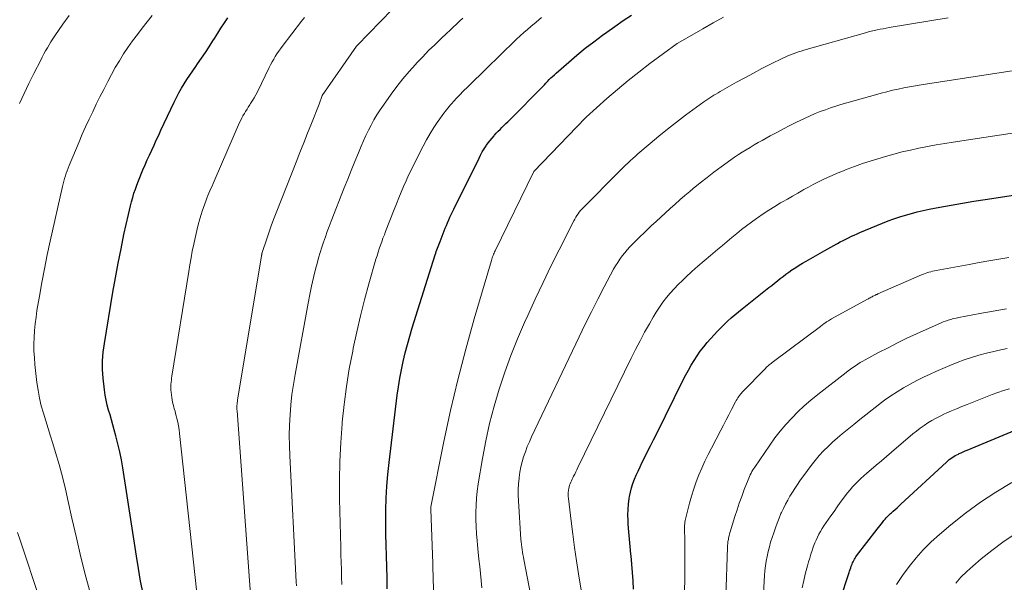
# Model space of a CAD drawing. Units: feet. Extents: x 1191672 to 1199172, y 7076370 to 7083870.
# Drawn here: x 1192820 to 1192890, y 7079168 to 7079209 of the extents above; entities that cross this region are included whole.
import ezdxf

# ---------------------------------------------------------------- set-up
doc = ezdxf.new("R2010")
doc.units = ezdxf.units.FT
doc.header["$MEASUREMENT"] = 0
doc.layers.add('Level 44', color=7, linetype='Continuous', lineweight=0)
doc.layers.add('Level 45', color=7, linetype='Continuous', lineweight=0)

msp = doc.modelspace()

# ---------------------------------------------------------------- linework, layer by layer
at = {"layer": 'Level 44', "color": 32, "linetype": 'Continuous', "lineweight": 30, "flags": 128}
for points, elevation in [([(1192828.78, 7079167.61), (1192828.6, 7079168.5), (1192828.45, 7079169.4), (1192828.3, 7079170.29), (1192827.33, 7079176.61), (1192827.23, 7079177.19), (1192827.12, 7079177.77), (1192826.98, 7079178.34), (1192826.84, 7079178.91), (1192826.72, 7079179.34), (1192826.62, 7079179.7), (1192826.52, 7079180.05), (1192826.42, 7079180.4), (1192826.31, 7079180.75), (1192826.21, 7079181.11), (1192826.13, 7079181.46), (1192826.06, 7079181.82), (1192826.01, 7079182.19), (1192825.91, 7079183.03), (1192825.89, 7079183.34), (1192825.87, 7079183.65), (1192825.87, 7079183.97), (1192825.88, 7079184.28), (1192825.9, 7079184.59), (1192825.93, 7079184.91), (1192825.97, 7079185.22), (1192826.01, 7079185.53), (1192826.62, 7079189.2), (1192826.8, 7079190.23), (1192826.99, 7079191.27), (1192827.2, 7079192.3), (1192827.41, 7079193.32), (1192827.73, 7079194.76), (1192827.8, 7079195.07), (1192827.87, 7079195.37), (1192827.95, 7079195.68), (1192828.04, 7079195.98), (1192828.13, 7079196.28), (1192828.23, 7079196.58), (1192828.34, 7079196.87), (1192828.46, 7079197.17), (1192828.77, 7079197.95), (1192828.92, 7079198.31), (1192829.08, 7079198.67), (1192829.24, 7079199.02), (1192829.4, 7079199.38), (1192829.57, 7079199.73), (1192829.73, 7079200.09), (1192829.9, 7079200.44), (1192830.06, 7079200.8), (1192831, 7079202.81), (1192831.17, 7079203.15), (1192831.34, 7079203.48), (1192831.53, 7079203.8), (1192831.72, 7079204.13), (1192831.92, 7079204.44), (1192832.13, 7079204.75), (1192832.34, 7079205.06), (1192832.55, 7079205.37), (1192832.69, 7079205.56), (1192832.97, 7079205.96), (1192833.25, 7079206.37), (1192833.52, 7079206.78), (1192833.78, 7079207.2), (1192833.89, 7079207.38), (1192834.13, 7079207.75), (1192834.36, 7079208.12), (1192834.61, 7079208.49), (1192834.85, 7079208.86)], 2200), ([(1192846.28, 7079167.95), (1192846.26, 7079168.74), (1192846.24, 7079169.52), (1192846.22, 7079170.3), (1192846.2, 7079171.08), (1192846.18, 7079171.86), (1192846.18, 7079172.64), (1192846.18, 7079173.42), (1192846.18, 7079173.58), (1192846.21, 7079174.43), (1192846.25, 7079175.29), (1192846.32, 7079176.14), (1192846.41, 7079177), (1192847, 7079181.81), (1192847.09, 7079182.42), (1192847.19, 7079183.03), (1192847.3, 7079183.64), (1192847.43, 7079184.24), (1192847.57, 7079184.84), (1192847.72, 7079185.44), (1192847.89, 7079186.04), (1192848.07, 7079186.63), (1192849.72, 7079191.86), (1192849.75, 7079191.98), (1192849.79, 7079192.1), (1192849.84, 7079192.22), (1192849.88, 7079192.34), (1192849.92, 7079192.46), (1192849.97, 7079192.58), (1192850.01, 7079192.7), (1192850.06, 7079192.82), (1192850.36, 7079193.58), (1192850.43, 7079193.77), (1192850.52, 7079193.97), (1192850.6, 7079194.17), (1192850.68, 7079194.37), (1192850.77, 7079194.56), (1192850.86, 7079194.76), (1192850.95, 7079194.95), (1192851.05, 7079195.15), (1192852.86, 7079198.8), (1192852.97, 7079199.02), (1192853.09, 7079199.24), (1192853.22, 7079199.46), (1192853.36, 7079199.67), (1192853.39, 7079199.72), (1192853.52, 7079199.9), (1192853.65, 7079200.07), (1192853.79, 7079200.24), (1192853.93, 7079200.4), (1192853.96, 7079200.44), (1192854.09, 7079200.58), (1192854.23, 7079200.72), (1192854.36, 7079200.86), (1192854.5, 7079201), (1192854.64, 7079201.13), (1192854.78, 7079201.27), (1192854.91, 7079201.41), (1192855.05, 7079201.54), (1192857.42, 7079203.94), (1192857.54, 7079204.06), (1192857.65, 7079204.18), (1192857.77, 7079204.3), (1192857.89, 7079204.42), (1192858.01, 7079204.54), (1192858.13, 7079204.65), (1192858.26, 7079204.76), (1192858.38, 7079204.88), (1192859.29, 7079205.67), (1192859.87, 7079206.18), (1192860.47, 7079206.67), (1192861.07, 7079207.14), (1192861.69, 7079207.6), (1192862.01, 7079207.83), (1192862.59, 7079208.24), (1192863.19, 7079208.65), (1192863.79, 7079209.04)], 2210), ([(1192863.92, 7079167.92), (1192863.89, 7079168.52), (1192863.86, 7079169.12), (1192863.81, 7079169.72), (1192863.75, 7079170.31), (1192863.74, 7079170.44), (1192863.69, 7079170.97), (1192863.64, 7079171.5), (1192863.59, 7079172.04), (1192863.55, 7079172.57), (1192863.53, 7079172.85), (1192863.52, 7079173.24), (1192863.53, 7079173.63), (1192863.56, 7079174.02), (1192863.62, 7079174.41), (1192863.64, 7079174.55), (1192863.71, 7079174.86), (1192863.78, 7079175.18), (1192863.88, 7079175.48), (1192863.99, 7079175.79), (1192864.12, 7079176.09), (1192864.25, 7079176.38), (1192864.39, 7079176.68), (1192864.53, 7079176.97), (1192864.69, 7079177.28), (1192864.91, 7079177.73), (1192865.14, 7079178.18), (1192865.36, 7079178.62), (1192865.59, 7079179.07), (1192867.49, 7079182.91), (1192867.68, 7079183.27), (1192867.87, 7079183.62), (1192868.06, 7079183.96), (1192868.27, 7079184.31), (1192868.48, 7079184.64), (1192868.71, 7079184.97), (1192868.96, 7079185.28), (1192869.21, 7079185.59), (1192869.71, 7079186.15), (1192869.93, 7079186.41), (1192870.17, 7079186.65), (1192870.41, 7079186.89), (1192870.66, 7079187.12), (1192870.92, 7079187.35), (1192871.18, 7079187.57), (1192871.44, 7079187.79), (1192871.71, 7079188), (1192873.62, 7079189.52), (1192873.83, 7079189.68), (1192874.03, 7079189.84), (1192874.23, 7079190), (1192874.44, 7079190.17), (1192874.64, 7079190.33), (1192874.85, 7079190.48), (1192875.06, 7079190.64), (1192875.28, 7079190.79), (1192875.32, 7079190.81), (1192875.56, 7079190.97), (1192875.8, 7079191.13), (1192876.04, 7079191.28), (1192876.29, 7079191.42), (1192877.63, 7079192.18), (1192877.85, 7079192.31), (1192878.06, 7079192.43), (1192878.28, 7079192.55), (1192878.5, 7079192.67), (1192878.55, 7079192.69), (1192878.74, 7079192.8), (1192878.94, 7079192.9), (1192879.14, 7079193), (1192879.34, 7079193.1), (1192879.54, 7079193.2), (1192879.74, 7079193.29), (1192879.94, 7079193.38), (1192880.15, 7079193.47), (1192881.76, 7079194.13), (1192882.17, 7079194.3), (1192882.58, 7079194.45), (1192883, 7079194.59), (1192883.42, 7079194.72), (1192883.84, 7079194.84), (1192884.26, 7079194.95), (1192884.69, 7079195.05), (1192885.12, 7079195.14), (1192885.88, 7079195.28), (1192886.69, 7079195.43), (1192887.5, 7079195.58), (1192888.32, 7079195.71), (1192889.13, 7079195.84), (1192895.18, 7079196.76)], 2220), ([(1192878.73, 7079167.15), (1192879.37, 7079169.11), (1192879.41, 7079169.22), (1192879.45, 7079169.34), (1192879.49, 7079169.45), (1192879.53, 7079169.57), (1192879.55, 7079169.61), (1192879.58, 7079169.7), (1192879.62, 7079169.8), (1192879.66, 7079169.88), (1192879.7, 7079169.97), (1192879.75, 7079170.06), (1192879.8, 7079170.14), (1192879.86, 7079170.23), (1192879.91, 7079170.31), (1192881.39, 7079172.22), (1192881.48, 7079172.34), (1192881.57, 7079172.46), (1192881.67, 7079172.58), (1192881.76, 7079172.7), (1192881.81, 7079172.77), (1192881.87, 7079172.85), (1192881.95, 7079172.94), (1192882.02, 7079173.02), (1192882.09, 7079173.1), (1192882.17, 7079173.18), (1192882.25, 7079173.25), (1192882.33, 7079173.33), (1192882.41, 7079173.4), (1192882.53, 7079173.5), (1192882.67, 7079173.63), (1192882.81, 7079173.75), (1192882.95, 7079173.88), (1192883.09, 7079174.01), (1192886.35, 7079177.03), (1192886.45, 7079177.12), (1192886.55, 7079177.2), (1192886.65, 7079177.28), (1192886.76, 7079177.35), (1192886.87, 7079177.42), (1192886.98, 7079177.49), (1192887.09, 7079177.55), (1192887.21, 7079177.6), (1192887.26, 7079177.63), (1192887.41, 7079177.69), (1192887.55, 7079177.76), (1192887.7, 7079177.82), (1192887.84, 7079177.88), (1192891.84, 7079179.55)], 2230)]:
    msp.add_lwpolyline(points, dxfattribs=dict(at, elevation=elevation))
at = {"layer": 'Level 45', "color": 32, "linetype": 'Continuous', "lineweight": 0, "flags": 128}
for points, elevation in [([(1192836.61, 7079165.92), (1192835.52, 7079180.69), (1192835.51, 7079180.79), (1192835.51, 7079180.88), (1192835.51, 7079180.98), (1192835.51, 7079181.08), (1192835.52, 7079181.18), (1192835.53, 7079181.28), (1192835.54, 7079181.38), (1192835.55, 7079181.48), (1192837.26, 7079191.77), (1192837.26, 7079191.79), (1192837.27, 7079191.81), (1192837.27, 7079191.84), (1192837.28, 7079191.86), (1192837.3, 7079191.96), (1192837.3, 7079191.98), (1192837.31, 7079192), (1192837.32, 7079192.03), (1192837.32, 7079192.05), (1192837.64, 7079193.01), (1192837.81, 7079193.52), (1192837.99, 7079194.02), (1192838.18, 7079194.52), (1192838.37, 7079195.01), (1192839.74, 7079198.5), (1192840.01, 7079199.2), (1192840.29, 7079199.89), (1192840.56, 7079200.59), (1192840.84, 7079201.28), (1192841.39, 7079202.67), (1192841.62, 7079203.29), (1192844.08, 7079206.81), (1192844.13, 7079206.87), (1192846.63, 7079209.44)], 2204), ([(1192819.92, 7079202.72), (1192820.25, 7079203.44), (1192820.6, 7079204.15), (1192820.95, 7079204.86), (1192821.45, 7079205.82), (1192821.56, 7079206.04), (1192821.68, 7079206.26), (1192821.8, 7079206.48), (1192821.93, 7079206.7), (1192822.05, 7079206.92), (1192822.18, 7079207.13), (1192822.32, 7079207.34), (1192822.46, 7079207.55), (1192823.04, 7079208.4), (1192823.48, 7079209.02)], 2196), ([(1192825.05, 7079167.42), (1192824.68, 7079168.81), (1192824.33, 7079170.21), (1192824, 7079171.61), (1192823.68, 7079173.01), (1192823.42, 7079174.21), (1192823.22, 7079175.09), (1192823, 7079175.97), (1192822.77, 7079176.84), (1192822.51, 7079177.7), (1192822.31, 7079178.35), (1192822.15, 7079178.89), (1192821.98, 7079179.43), (1192821.81, 7079179.98), (1192821.64, 7079180.52), (1192821.49, 7079181.06), (1192821.36, 7079181.61), (1192821.26, 7079182.17), (1192821.18, 7079182.73), (1192821.03, 7079184.02), (1192820.99, 7079184.5), (1192820.96, 7079184.99), (1192820.96, 7079185.47), (1192820.97, 7079185.96), (1192821, 7079186.44), (1192821.05, 7079186.93), (1192821.11, 7079187.41), (1192821.18, 7079187.89), (1192821.35, 7079188.91), (1192821.52, 7079189.89), (1192821.71, 7079190.88), (1192821.91, 7079191.86), (1192822.13, 7079192.84), (1192823.01, 7079196.76), (1192823.06, 7079196.95), (1192823.11, 7079197.14), (1192823.16, 7079197.33), (1192823.22, 7079197.52), (1192823.28, 7079197.71), (1192823.34, 7079197.89), (1192823.41, 7079198.08), (1192823.48, 7079198.26), (1192824.19, 7079199.97), (1192824.42, 7079200.51), (1192824.66, 7079201.05), (1192824.91, 7079201.59), (1192825.17, 7079202.12), (1192825.43, 7079202.66), (1192825.69, 7079203.19), (1192825.96, 7079203.71), (1192826.23, 7079204.24), (1192826.25, 7079204.3), (1192826.52, 7079204.8), (1192826.79, 7079205.29), (1192827.09, 7079205.78), (1192827.39, 7079206.26), (1192827.7, 7079206.73), (1192828.03, 7079207.19), (1192828.37, 7079207.65), (1192828.71, 7079208.1), (1192829.43, 7079209.01)], 2198), ([(1192832.63, 7079167.66), (1192831.4, 7079179.08), (1192831.36, 7079179.35), (1192831.32, 7079179.61), (1192831.27, 7079179.88), (1192831.21, 7079180.14), (1192831.16, 7079180.34), (1192831.11, 7079180.5), (1192831.07, 7079180.67), (1192831.02, 7079180.83), (1192830.98, 7079180.99), (1192830.93, 7079181.15), (1192830.89, 7079181.32), (1192830.86, 7079181.48), (1192830.84, 7079181.65), (1192830.8, 7079182.03), (1192830.78, 7079182.17), (1192830.78, 7079182.32), (1192830.78, 7079182.46), (1192830.78, 7079182.6), (1192830.79, 7079182.75), (1192830.81, 7079182.89), (1192830.82, 7079183.03), (1192830.84, 7079183.17), (1192832.05, 7079190.67), (1192832.13, 7079191.16), (1192832.22, 7079191.65), (1192832.31, 7079192.14), (1192832.41, 7079192.63), (1192832.44, 7079192.76), (1192832.53, 7079193.19), (1192832.63, 7079193.61), (1192832.74, 7079194.03), (1192832.86, 7079194.44), (1192832.95, 7079194.75), (1192833.02, 7079195.01), (1192833.11, 7079195.27), (1192833.2, 7079195.52), (1192833.29, 7079195.78), (1192833.35, 7079195.93), (1192833.42, 7079196.11), (1192833.49, 7079196.28), (1192833.57, 7079196.45), (1192833.64, 7079196.63), (1192833.72, 7079196.8), (1192833.8, 7079196.97), (1192833.87, 7079197.14), (1192833.95, 7079197.31), (1192835.7, 7079201.35), (1192835.78, 7079201.52), (1192835.86, 7079201.68), (1192835.94, 7079201.84), (1192836.04, 7079202), (1192836.13, 7079202.15), (1192836.23, 7079202.31), (1192836.32, 7079202.46), (1192836.42, 7079202.62), (1192836.49, 7079202.72), (1192836.62, 7079202.92), (1192836.74, 7079203.13), (1192836.85, 7079203.34), (1192836.97, 7079203.56), (1192837.82, 7079205.29), (1192837.92, 7079205.49), (1192838.03, 7079205.69), (1192838.14, 7079205.88), (1192838.25, 7079206.07), (1192838.37, 7079206.26), (1192838.49, 7079206.44), (1192838.62, 7079206.62), (1192838.75, 7079206.8), (1192840.13, 7079208.6), (1192840.34, 7079208.87)], 2202), ([(1192839.77, 7079168.15), (1192839.76, 7079168.44), (1192839.29, 7079177.48), (1192839.27, 7079178.21), (1192839.26, 7079178.94), (1192839.28, 7079179.67), (1192839.31, 7079180.4), (1192839.37, 7079181.13), (1192839.45, 7079181.86), (1192839.55, 7079182.59), (1192839.67, 7079183.31), (1192840.61, 7079188.42), (1192840.72, 7079189.03), (1192840.85, 7079189.63), (1192840.99, 7079190.24), (1192841.14, 7079190.84), (1192841.25, 7079191.26), (1192841.35, 7079191.65), (1192841.47, 7079192.03), (1192841.59, 7079192.41), (1192841.71, 7079192.79), (1192841.85, 7079193.16), (1192841.98, 7079193.54), (1192842.12, 7079193.91), (1192842.27, 7079194.28), (1192843.2, 7079196.66), (1192843.45, 7079197.29), (1192843.7, 7079197.92), (1192843.95, 7079198.55), (1192844.21, 7079199.18), (1192844.41, 7079199.65), (1192844.57, 7079200.04), (1192844.75, 7079200.42), (1192844.93, 7079200.8), (1192845.12, 7079201.17), (1192845.32, 7079201.54), (1192845.53, 7079201.9), (1192845.76, 7079202.25), (1192846, 7079202.6), (1192846.56, 7079203.39), (1192846.97, 7079203.94), (1192847.4, 7079204.48), (1192847.84, 7079205), (1192848.3, 7079205.51), (1192848.4, 7079205.62), (1192848.82, 7079206.06), (1192849.24, 7079206.5), (1192849.68, 7079206.92), (1192850.11, 7079207.34), (1192850.54, 7079207.74), (1192850.77, 7079207.95), (1192851, 7079208.17), (1192851.23, 7079208.39), (1192851.46, 7079208.6), (1192851.69, 7079208.82)], 2206), ([(1192843.03, 7079168.26), (1192843.01, 7079168.79), (1192842.99, 7079169.33), (1192842.98, 7079169.86), (1192842.96, 7079170.39), (1192842.95, 7079170.93), (1192842.86, 7079174.37), (1192842.85, 7079175.72), (1192842.88, 7079177.07), (1192842.94, 7079178.42), (1192843.04, 7079179.76), (1192843.05, 7079179.88), (1192843.19, 7079181.16), (1192843.35, 7079182.44), (1192843.56, 7079183.71), (1192843.8, 7079184.98), (1192843.84, 7079185.19), (1192844.09, 7079186.35), (1192844.36, 7079187.5), (1192844.65, 7079188.65), (1192844.96, 7079189.79), (1192845.47, 7079191.56), (1192845.55, 7079191.81), (1192845.62, 7079192.06), (1192845.71, 7079192.31), (1192845.79, 7079192.56), (1192845.88, 7079192.81), (1192845.97, 7079193.06), (1192846.07, 7079193.31), (1192846.16, 7079193.55), (1192846.77, 7079195.12), (1192846.94, 7079195.53), (1192847.11, 7079195.95), (1192847.28, 7079196.36), (1192847.45, 7079196.77), (1192847.63, 7079197.18), (1192847.81, 7079197.58), (1192848.01, 7079197.98), (1192848.21, 7079198.38), (1192848.85, 7079199.65), (1192849.09, 7079200.1), (1192849.35, 7079200.56), (1192849.62, 7079201), (1192849.91, 7079201.43), (1192849.99, 7079201.55), (1192850.25, 7079201.92), (1192850.52, 7079202.27), (1192850.81, 7079202.62), (1192851.11, 7079202.96), (1192851.18, 7079203.03), (1192851.46, 7079203.32), (1192851.74, 7079203.61), (1192852.02, 7079203.89), (1192852.31, 7079204.17), (1192852.59, 7079204.45), (1192852.88, 7079204.73), (1192853.17, 7079205.01), (1192853.46, 7079205.29), (1192854.3, 7079206.11), (1192854.55, 7079206.36), (1192854.8, 7079206.6), (1192855.05, 7079206.84), (1192855.3, 7079207.08), (1192855.55, 7079207.32), (1192855.81, 7079207.56), (1192856.07, 7079207.79), (1192856.33, 7079208.02), (1192856.56, 7079208.22), (1192856.94, 7079208.55), (1192857.33, 7079208.87)], 2208), ([(1192849.64, 7079166.28), (1192849.55, 7079169.55), (1192849.55, 7079169.57), (1192849.55, 7079169.58), (1192849.55, 7079169.6), (1192849.55, 7079169.62), (1192849.55, 7079169.68), (1192849.55, 7079169.7), (1192849.55, 7079169.72), (1192849.55, 7079169.73), (1192849.55, 7079169.75), (1192849.39, 7079173.62), (1192849.39, 7079173.64), (1192849.39, 7079173.65), (1192849.39, 7079173.67), (1192849.39, 7079173.69), (1192849.4, 7079173.75), (1192849.4, 7079173.77), (1192849.4, 7079173.79), (1192849.41, 7079173.8), (1192849.41, 7079173.82), (1192850.34, 7079178.49), (1192850.81, 7079180.71), (1192851.33, 7079182.92), (1192851.9, 7079185.11), (1192852.51, 7079187.29), (1192853.74, 7079191.47), (1192853.76, 7079191.56), (1192853.79, 7079191.65), (1192853.82, 7079191.74), (1192853.86, 7079191.82), (1192853.89, 7079191.91), (1192853.93, 7079191.99), (1192853.97, 7079192.08), (1192854.01, 7079192.16), (1192856.76, 7079197.8), (1192856.78, 7079197.83), (1192860.49, 7079201.69), (1192860.54, 7079201.73), (1192862.02, 7079203.06), (1192862.77, 7079203.71), (1192863.54, 7079204.35), (1192864.31, 7079204.96), (1192865.1, 7079205.57), (1192867.05, 7079207.02), (1192867.09, 7079207.04), (1192868.9, 7079208.07), (1192869.64, 7079208.48), (1192870.38, 7079208.89)], 2212), ([(1192853.05, 7079168.02), (1192853, 7079168.53), (1192852.95, 7079169.04), (1192852.9, 7079169.55), (1192852.84, 7079170.06), (1192852.79, 7079170.57), (1192852.74, 7079171.09), (1192852.71, 7079171.38), (1192852.67, 7079171.89), (1192852.64, 7079172.4), (1192852.62, 7079172.91), (1192852.62, 7079173.42), (1192852.64, 7079173.93), (1192852.67, 7079174.44), (1192852.73, 7079174.95), (1192852.8, 7079175.46), (1192853.1, 7079177.29), (1192853.33, 7079178.55), (1192853.61, 7079179.79), (1192853.93, 7079181.03), (1192854.3, 7079182.25), (1192854.71, 7079183.47), (1192855.14, 7079184.67), (1192855.62, 7079185.85), (1192856.12, 7079187.03), (1192856.34, 7079187.52), (1192856.88, 7079188.7), (1192857.44, 7079189.89), (1192858.01, 7079191.06), (1192858.59, 7079192.23), (1192859.64, 7079194.3), (1192859.71, 7079194.43), (1192859.79, 7079194.56), (1192859.87, 7079194.68), (1192859.95, 7079194.8), (1192860.04, 7079194.92), (1192860.13, 7079195.04), (1192860.23, 7079195.15), (1192860.33, 7079195.26), (1192862.85, 7079197.79), (1192863.02, 7079197.96), (1192863.19, 7079198.13), (1192863.36, 7079198.29), (1192863.53, 7079198.46), (1192863.71, 7079198.62), (1192863.88, 7079198.78), (1192864.06, 7079198.94), (1192864.24, 7079199.1), (1192865.11, 7079199.85), (1192865.73, 7079200.37), (1192866.36, 7079200.88), (1192867, 7079201.38), (1192867.65, 7079201.87), (1192868.97, 7079202.83), (1192869.11, 7079202.93), (1192869.25, 7079203.03), (1192869.39, 7079203.12), (1192869.54, 7079203.22), (1192869.68, 7079203.31), (1192869.83, 7079203.39), (1192869.98, 7079203.48), (1192870.13, 7079203.57), (1192871.31, 7079204.23), (1192871.91, 7079204.56), (1192872.52, 7079204.89), (1192873.13, 7079205.21), (1192873.75, 7079205.52), (1192874.62, 7079205.95), (1192874.8, 7079206.04), (1192874.99, 7079206.12), (1192875.18, 7079206.2), (1192875.37, 7079206.27), (1192875.56, 7079206.34), (1192875.75, 7079206.41), (1192875.94, 7079206.47), (1192876.14, 7079206.53), (1192880.54, 7079207.78), (1192880.75, 7079207.84), (1192880.96, 7079207.89), (1192881.18, 7079207.94), (1192881.39, 7079207.99), (1192881.6, 7079208.03), (1192881.82, 7079208.07), (1192882.03, 7079208.11), (1192882.25, 7079208.15), (1192886.47, 7079208.84)], 2214), ([(1192856.68, 7079166.83), (1192856.06, 7079170.04), (1192856.03, 7079170.22), (1192856, 7079170.4), (1192855.97, 7079170.58), (1192855.94, 7079170.76), (1192855.92, 7079170.94), (1192855.9, 7079171.12), (1192855.88, 7079171.3), (1192855.86, 7079171.48), (1192855.69, 7079174.24), (1192855.67, 7079174.65), (1192855.67, 7079175.06), (1192855.69, 7079175.47), (1192855.72, 7079175.87), (1192855.72, 7079175.93), (1192855.78, 7079176.3), (1192855.85, 7079176.68), (1192855.94, 7079177.05), (1192856.05, 7079177.41), (1192856.18, 7079177.77), (1192856.31, 7079178.13), (1192856.46, 7079178.48), (1192856.62, 7079178.83), (1192860.03, 7079186), (1192860.47, 7079186.9), (1192860.91, 7079187.8), (1192861.37, 7079188.69), (1192861.83, 7079189.58), (1192862.5, 7079190.84), (1192862.64, 7079191.09), (1192862.79, 7079191.33), (1192862.95, 7079191.57), (1192863.12, 7079191.8), (1192863.3, 7079192.02), (1192863.48, 7079192.24), (1192863.67, 7079192.45), (1192863.87, 7079192.66), (1192865.2, 7079193.94), (1192865.54, 7079194.26), (1192865.87, 7079194.58), (1192866.21, 7079194.89), (1192866.56, 7079195.2), (1192866.9, 7079195.51), (1192867.25, 7079195.81), (1192867.6, 7079196.11), (1192867.95, 7079196.41), (1192868.21, 7079196.63), (1192868.7, 7079197.03), (1192869.19, 7079197.42), (1192869.69, 7079197.8), (1192870.2, 7079198.17), (1192870.89, 7079198.67), (1192871.17, 7079198.86), (1192871.44, 7079199.05), (1192871.72, 7079199.23), (1192872, 7079199.4), (1192872.29, 7079199.57), (1192872.57, 7079199.74), (1192872.86, 7079199.91), (1192873.15, 7079200.07), (1192873.72, 7079200.39), (1192874.19, 7079200.64), (1192874.66, 7079200.89), (1192875.13, 7079201.14), (1192875.61, 7079201.38), (1192875.86, 7079201.5), (1192876.22, 7079201.67), (1192876.58, 7079201.83), (1192876.94, 7079201.99), (1192877.3, 7079202.13), (1192877.67, 7079202.27), (1192878.04, 7079202.4), (1192878.41, 7079202.52), (1192878.79, 7079202.63), (1192881.26, 7079203.34), (1192881.66, 7079203.46), (1192882.07, 7079203.56), (1192882.48, 7079203.66), (1192882.89, 7079203.75), (1192883.3, 7079203.83), (1192883.71, 7079203.9), (1192884.13, 7079203.98), (1192884.54, 7079204.04), (1192900.83, 7079206.56)], 2216), ([(1192860.22, 7079167.56), (1192859.99, 7079169.01), (1192859.84, 7079169.95), (1192859.7, 7079170.9), (1192859.58, 7079171.85), (1192859.46, 7079172.8), (1192859.26, 7079174.42), (1192859.25, 7079174.56), (1192859.25, 7079174.7), (1192859.25, 7079174.84), (1192859.26, 7079174.98), (1192859.27, 7079175.03), (1192859.29, 7079175.14), (1192859.31, 7079175.26), (1192859.34, 7079175.37), (1192859.38, 7079175.47), (1192859.43, 7079175.58), (1192859.47, 7079175.69), (1192859.52, 7079175.79), (1192859.57, 7079175.9), (1192859.63, 7079176.01), (1192859.71, 7079176.17), (1192859.78, 7079176.32), (1192859.86, 7079176.48), (1192859.94, 7079176.64), (1192863.76, 7079184.46), (1192864.07, 7079185.09), (1192864.39, 7079185.71), (1192864.72, 7079186.32), (1192865.06, 7079186.93), (1192865.33, 7079187.41), (1192865.55, 7079187.77), (1192865.78, 7079188.13), (1192866.02, 7079188.47), (1192866.28, 7079188.81), (1192866.55, 7079189.13), (1192866.83, 7079189.44), (1192867.12, 7079189.75), (1192867.43, 7079190.04), (1192867.67, 7079190.27), (1192868.1, 7079190.67), (1192868.54, 7079191.06), (1192868.98, 7079191.45), (1192869.43, 7079191.83), (1192869.95, 7079192.26), (1192870.29, 7079192.55), (1192870.63, 7079192.83), (1192870.98, 7079193.12), (1192871.32, 7079193.4), (1192871.67, 7079193.68), (1192872.02, 7079193.95), (1192872.38, 7079194.22), (1192872.74, 7079194.48), (1192872.81, 7079194.53), (1192873.22, 7079194.8), (1192873.63, 7079195.07), (1192874.04, 7079195.33), (1192874.46, 7079195.59), (1192874.59, 7079195.66), (1192874.95, 7079195.87), (1192875.32, 7079196.08), (1192875.69, 7079196.29), (1192876.06, 7079196.5), (1192876.13, 7079196.54), (1192876.47, 7079196.72), (1192876.8, 7079196.9), (1192877.14, 7079197.07), (1192877.47, 7079197.24), (1192877.82, 7079197.4), (1192878.16, 7079197.56), (1192878.51, 7079197.71), (1192878.85, 7079197.85), (1192879.23, 7079198), (1192879.77, 7079198.21), (1192880.32, 7079198.41), (1192880.87, 7079198.59), (1192881.42, 7079198.76), (1192881.97, 7079198.92), (1192882.57, 7079199.08), (1192883.17, 7079199.24), (1192883.78, 7079199.38), (1192884.38, 7079199.51), (1192885, 7079199.63), (1192885.61, 7079199.74), (1192886.22, 7079199.84), (1192886.84, 7079199.94), (1192900.48, 7079202.02)], 2218), ([(1192867.58, 7079165.2), (1192867.6, 7079171.23), (1192867.6, 7079171.38), (1192867.6, 7079171.52), (1192867.59, 7079171.67), (1192867.59, 7079171.82), (1192867.58, 7079171.86), (1192867.58, 7079171.98), (1192867.57, 7079172.11), (1192867.57, 7079172.23), (1192867.57, 7079172.36), (1192867.57, 7079172.48), (1192867.59, 7079172.61), (1192867.61, 7079172.73), (1192867.63, 7079172.85), (1192867.94, 7079174.08), (1192868.09, 7079174.59), (1192868.24, 7079175.1), (1192868.42, 7079175.6), (1192868.61, 7079176.1), (1192868.82, 7079176.59), (1192869.03, 7079177.08), (1192869.27, 7079177.56), (1192869.51, 7079178.03), (1192870.18, 7079179.31), (1192870.37, 7079179.68), (1192870.56, 7079180.05), (1192870.76, 7079180.42), (1192870.95, 7079180.79), (1192871.24, 7079181.34), (1192871.29, 7079181.44), (1192871.34, 7079181.53), (1192871.39, 7079181.62), (1192871.45, 7079181.71), (1192871.51, 7079181.8), (1192871.58, 7079181.88), (1192871.65, 7079181.96), (1192871.72, 7079182.04), (1192873.38, 7079183.73), (1192873.44, 7079183.8), (1192873.51, 7079183.87), (1192873.58, 7079183.93), (1192873.65, 7079183.99), (1192873.72, 7079184.05), (1192873.8, 7079184.12), (1192873.87, 7079184.17), (1192873.95, 7079184.23), (1192877.32, 7079186.74), (1192877.38, 7079186.79), (1192877.44, 7079186.83), (1192877.5, 7079186.88), (1192877.56, 7079186.92), (1192877.62, 7079186.97), (1192877.68, 7079187.01), (1192877.75, 7079187.06), (1192877.81, 7079187.1), (1192877.89, 7079187.15), (1192877.96, 7079187.2), (1192878.03, 7079187.24), (1192878.1, 7079187.28), (1192880.69, 7079188.69), (1192880.75, 7079188.72), (1192880.82, 7079188.76), (1192880.88, 7079188.8), (1192880.95, 7079188.83), (1192881.02, 7079188.87), (1192881.08, 7079188.9), (1192881.14, 7079188.93), (1192881.2, 7079188.96), (1192881.26, 7079188.99), (1192881.32, 7079189.02), (1192881.38, 7079189.04), (1192881.44, 7079189.07), (1192884.57, 7079190.43), (1192884.7, 7079190.48), (1192884.83, 7079190.53), (1192884.95, 7079190.58), (1192885.08, 7079190.62), (1192885.22, 7079190.66), (1192885.35, 7079190.69), (1192885.48, 7079190.72), (1192885.61, 7079190.75), (1192887.97, 7079191.19), (1192888.68, 7079191.32), (1192889.38, 7079191.44), (1192890.09, 7079191.56), (1192890.81, 7079191.67)], 2222), ([(1192870.55, 7079167.38), (1192870.66, 7079170.91), (1192870.66, 7079171.05), (1192870.68, 7079171.19), (1192870.69, 7079171.33), (1192870.72, 7079171.47), (1192870.74, 7079171.61), (1192870.78, 7079171.75), (1192870.81, 7079171.89), (1192870.85, 7079172.03), (1192871.19, 7079173.12), (1192871.34, 7079173.61), (1192871.5, 7079174.09), (1192871.68, 7079174.57), (1192871.86, 7079175.05), (1192872.13, 7079175.76), (1192872.18, 7079175.88), (1192872.23, 7079176), (1192872.29, 7079176.11), (1192872.35, 7079176.23), (1192872.41, 7079176.34), (1192872.48, 7079176.46), (1192872.54, 7079176.57), (1192872.62, 7079176.67), (1192873.68, 7079178.24), (1192874.05, 7079178.75), (1192874.43, 7079179.24), (1192874.84, 7079179.72), (1192875.26, 7079180.18), (1192875.71, 7079180.62), (1192876.16, 7079181.05), (1192876.64, 7079181.46), (1192877.12, 7079181.86), (1192879.15, 7079183.44), (1192879.31, 7079183.56), (1192879.48, 7079183.69), (1192879.65, 7079183.81), (1192879.82, 7079183.92), (1192879.99, 7079184.04), (1192880.17, 7079184.15), (1192880.35, 7079184.25), (1192880.53, 7079184.35), (1192881.49, 7079184.87), (1192882.16, 7079185.22), (1192882.83, 7079185.56), (1192883.51, 7079185.89), (1192884.19, 7079186.21), (1192885.75, 7079186.91), (1192885.93, 7079186.98), (1192886.11, 7079187.06), (1192886.29, 7079187.13), (1192886.48, 7079187.19), (1192886.66, 7079187.25), (1192886.85, 7079187.3), (1192887.04, 7079187.34), (1192887.24, 7079187.38), (1192888.75, 7079187.67), (1192889.7, 7079187.84), (1192890.65, 7079188.01)], 2224), ([(1192873.2, 7079166.83), (1192873.31, 7079168.89), (1192873.33, 7079169.24), (1192873.37, 7079169.59), (1192873.43, 7079169.93), (1192873.49, 7079170.27), (1192873.57, 7079170.61), (1192873.66, 7079170.95), (1192873.75, 7079171.29), (1192873.86, 7079171.62), (1192873.97, 7079171.96), (1192874.09, 7079172.31), (1192874.21, 7079172.66), (1192874.35, 7079173), (1192874.49, 7079173.34), (1192874.53, 7079173.42), (1192874.66, 7079173.71), (1192874.81, 7079174.01), (1192874.97, 7079174.3), (1192875.13, 7079174.58), (1192875.31, 7079174.86), (1192875.48, 7079175.13), (1192875.67, 7079175.41), (1192875.85, 7079175.68), (1192876.38, 7079176.42), (1192876.65, 7079176.79), (1192876.93, 7079177.14), (1192877.23, 7079177.49), (1192877.54, 7079177.82), (1192877.86, 7079178.14), (1192878.19, 7079178.45), (1192878.53, 7079178.75), (1192878.88, 7079179.05), (1192879.71, 7079179.72), (1192880.14, 7079180.07), (1192880.58, 7079180.42), (1192881.02, 7079180.76), (1192881.46, 7079181.1), (1192881.48, 7079181.12), (1192881.92, 7079181.45), (1192882.36, 7079181.76), (1192882.81, 7079182.05), (1192883.27, 7079182.34), (1192883.74, 7079182.6), (1192884.22, 7079182.86), (1192884.7, 7079183.1), (1192885.19, 7079183.33), (1192885.58, 7079183.51), (1192886.09, 7079183.73), (1192886.59, 7079183.95), (1192887.11, 7079184.15), (1192887.62, 7079184.34), (1192888.15, 7079184.51), (1192888.67, 7079184.68), (1192889.21, 7079184.82), (1192889.74, 7079184.95), (1192890.02, 7079185.01), (1192890.71, 7079185.15)], 2226), ([(1192876.02, 7079168.01), (1192876.13, 7079168.55), (1192876.25, 7079169.08), (1192876.39, 7079169.6), (1192876.47, 7079169.87), (1192876.55, 7079170.15), (1192876.63, 7079170.42), (1192876.72, 7079170.69), (1192876.75, 7079170.79), (1192876.83, 7079171.01), (1192876.92, 7079171.23), (1192877.01, 7079171.44), (1192877.1, 7079171.65), (1192877.21, 7079171.86), (1192877.32, 7079172.06), (1192877.44, 7079172.26), (1192877.57, 7079172.45), (1192878.07, 7079173.17), (1192878.29, 7079173.49), (1192878.51, 7079173.81), (1192878.74, 7079174.12), (1192878.97, 7079174.43), (1192879.09, 7079174.6), (1192879.26, 7079174.82), (1192879.44, 7079175.04), (1192879.62, 7079175.25), (1192879.82, 7079175.46), (1192880.02, 7079175.66), (1192880.22, 7079175.85), (1192880.43, 7079176.04), (1192880.64, 7079176.23), (1192880.95, 7079176.49), (1192881.32, 7079176.8), (1192881.69, 7079177.11), (1192882.06, 7079177.42), (1192882.42, 7079177.74), (1192883.95, 7079179.04), (1192884.21, 7079179.25), (1192884.47, 7079179.46), (1192884.75, 7079179.65), (1192885.02, 7079179.83), (1192885.31, 7079180.01), (1192885.6, 7079180.17), (1192885.9, 7079180.32), (1192886.2, 7079180.47), (1192886.33, 7079180.53), (1192886.7, 7079180.69), (1192887.07, 7079180.85), (1192887.45, 7079181.01), (1192887.82, 7079181.16), (1192889.62, 7079181.86), (1192890.03, 7079182.01), (1192890.44, 7079182.15), (1192890.86, 7079182.27)], 2228), ([(1192882.77, 7079168.26), (1192883.2, 7079168.91), (1192883.67, 7079169.55), (1192884.17, 7079170.16), (1192884.69, 7079170.75), (1192885.25, 7079171.3), (1192885.84, 7079171.83), (1192886.67, 7079172.53), (1192887.71, 7079173.36), (1192888.78, 7079174.15), (1192889.89, 7079174.88), (1192891.04, 7079175.56)], 2232), ([(1192822.23, 7079164.64), (1192820.16, 7079170.86), (1192819.98, 7079171.42), (1192819.79, 7079171.98)], 2196), ([(1192887.01, 7079168.35), (1192887.39, 7079168.78), (1192887.8, 7079169.19), (1192888.23, 7079169.57), (1192888.84, 7079170.09), (1192889.6, 7079170.7), (1192890.38, 7079171.28), (1192891.19, 7079171.83)], 2234)]:
    msp.add_lwpolyline(points, dxfattribs=dict(at, elevation=elevation))

doc.saveas('drawing.dxf')
